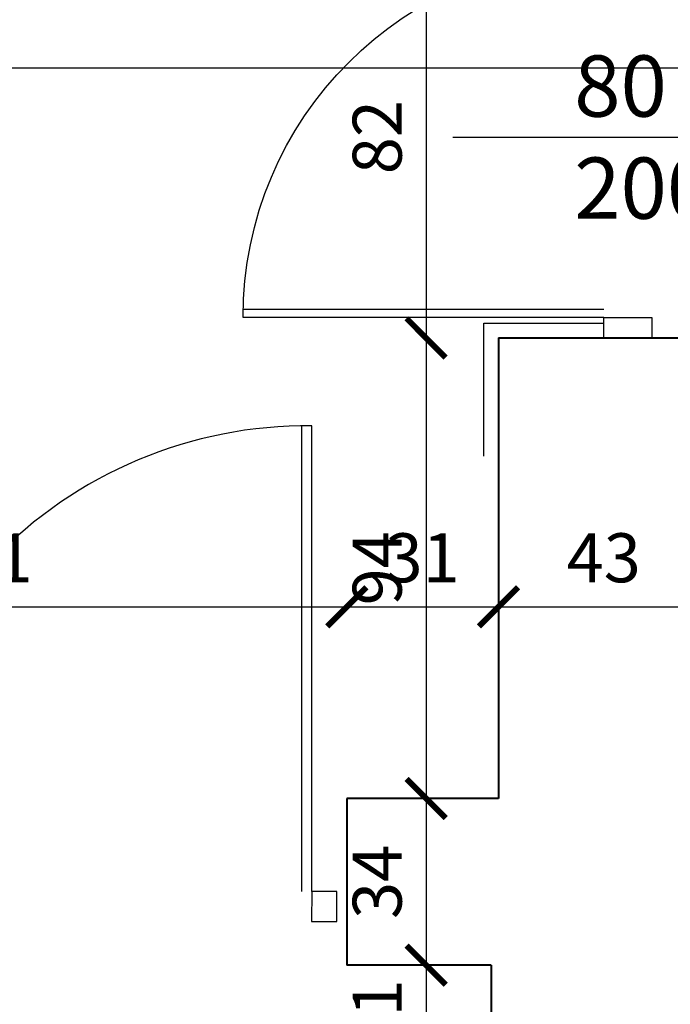
# Model space of a CAD drawing. Extents: x -91225 to -50571, y 45535 to 71585.
# Drawn here: x -78384 to -78251, y 68638 to 68839 of the extents above; entities that cross this region are included whole.
import ezdxf

# ---------------------------------------------------------------- set-up
doc = ezdxf.new("R2010")
doc.units = 0
doc.header["$LTSCALE"] = 0.1
doc.header["$MEASUREMENT"] = 0
doc.header["$PDMODE"] = 3
doc.header["$PDSIZE"] = -3
for name, color, linetype in [('DRZWI', 2, 'Continuous'), ('OKNA', 9, 'Continuous'), ('OPISokien', 7, 'Continuous'), ('opispom', 7, 'Continuous'), ('WYMIARY', 8, 'Continuous')]:
    doc.layers.add(name, color=color, linetype=linetype)
doc.layers.add('SCIANYstare', color=1, linetype='Continuous', lineweight=40)
doc.styles.add('SIMPLEX', font='simplex.shx', dxfattribs={"width": 0.7, "height": 10})
doc.dimstyles.new('BARTEK', dxfattribs={"dimtxt": 12.5, "dimasz": 8, "dimexe": 0, "dimexo": 0, "dimgap": 5, "dimtad": 1, "dimdec": 1, "dimrnd": 0.5, "dimdsep": 46, "dimtxsty": 'SIMPLEX', "dimblk": 'ARCHTICK', "dimcen": 1, "dimdle": 5, "dimse1": 1, "dimse2": 1, "dimclrd": 8, "dimclre": 8, "dimclrt": 7, "dimaunit": 1, "dimadec": 0, "dimazin": 0, "dimtfac": 0.25, "dimtdec": 1, "dimtix": 1, "dimtofl": 0, "dimtmove": 2, "dimatfit": 3, "dimfxl": 0, "dimtolj": 1, "dimarcsym": 0})

# ---------------------------------------------------------------- blocks, each defined once
blk = doc.blocks.new('D100')
at = {"layer": 'DRZWI'}
for p, q in [((-7.08, 12), (-7.08, 101.84)), ((-5.08, 12), (-5.08, 101.84)), ((-100, 0), (-100, 12)), ((-100, 12), (-94.92, 12)), ((-94.92, 12), (-94.92, 0)), ((-5.08, 12), (-5.08, 0)), ((0, 12), (-5.08, 12)), ((0, 0), (0, 12)), ((-94.92, 0), (-100, 0)), ((-5.08, 0), (0, 0))]:
    blk.add_line(p, q, dxfattribs=at)
at = {"layer": 'DRZWI', "color": 11}
blk.add_line((-50, 49.55), (-50, -49.55), dxfattribs=at)
blk.add_arc((-5.08, 12), 89.84, 89.999, 179.999, dxfattribs=at)
blk = doc.blocks.new('_ArchTick')
at = {"color": 0, "linetype": 'ByBlock', "const_width": 0.15}
blk.add_lwpolyline([(-0.5, -0.5), (0.5, 0.5)], dxfattribs=at)
blk = doc.blocks.new('*D51')
at = {"layer": 'DEFPOINTS', "color": 0}
for p in [(-78286.22, 68855.86), (-78301, 68773.86), (-78286.22, 68773.86)]:
    blk.add_point(p, dxfattribs=at)
at = {"layer": 'WYMIARY', "color": 8, "lineweight": -2}
blk.add_line((-78301, 68860.86), (-78301, 68768.86), dxfattribs=at)
at = {"layer": 'WYMIARY', "color": 8, "lineweight": -2, "xscale": 8, "yscale": 8, "zscale": 8}
for p, rotation in [((-78301, 68855.86), 90), ((-78301, 68773.86), 270)]:
    blk.add_blockref('_ArchTick', p, dxfattribs=dict(at, rotation=rotation))
at = {"layer": 'WYMIARY', "color": 7, "insert": (-78311, 68814.86), "char_height": 10, "attachment_point": 5, "rotation": 90, "style": 'SIMPLEX'}
blk.add_mtext('\\A1;82', dxfattribs=at)
blk = doc.blocks.new('*D52')
at = {"layer": 'DEFPOINTS', "color": 0}
for p in [(-78286.22, 68773.86), (-78301, 68679.86), (-78286.22, 68679.86)]:
    blk.add_point(p, dxfattribs=at)
at = {"layer": 'WYMIARY', "color": 8, "lineweight": -2}
blk.add_line((-78301, 68778.86), (-78301, 68674.86), dxfattribs=at)
at = {"layer": 'WYMIARY', "color": 8, "lineweight": -2, "xscale": 8, "yscale": 8, "zscale": 8}
for p, rotation in [((-78301, 68773.86), 90), ((-78301, 68679.86), 270)]:
    blk.add_blockref('_ArchTick', p, dxfattribs=dict(at, rotation=rotation))
at = {"layer": 'WYMIARY', "color": 7, "insert": (-78311, 68726.86), "char_height": 10, "attachment_point": 5, "rotation": 90, "style": 'SIMPLEX'}
blk.add_mtext('\\A1;94', dxfattribs=at)
blk = doc.blocks.new('*D53')
at = {"layer": 'DEFPOINTS', "color": 0}
for p in [(-78286.22, 68679.86), (-78301, 68645.86), (-78287.73, 68645.86)]:
    blk.add_point(p, dxfattribs=at)
at = {"layer": 'WYMIARY', "color": 8, "lineweight": -2}
blk.add_line((-78301, 68684.86), (-78301, 68640.86), dxfattribs=at)
at = {"layer": 'WYMIARY', "color": 8, "lineweight": -2, "xscale": 8, "yscale": 8, "zscale": 8}
for p, rotation in [((-78301, 68679.86), 90), ((-78301, 68645.86), 270)]:
    blk.add_blockref('_ArchTick', p, dxfattribs=dict(at, rotation=rotation))
at = {"layer": 'WYMIARY', "color": 7, "insert": (-78311, 68662.86), "char_height": 10, "attachment_point": 5, "rotation": 90, "style": 'SIMPLEX'}
blk.add_mtext('\\A1;34', dxfattribs=at)
blk = doc.blocks.new('*D54')
at = {"layer": 'DEFPOINTS', "color": 0}
for p in [(-78287.73, 68645.86), (-78301, 68624.86), (-78287.73, 68624.86)]:
    blk.add_point(p, dxfattribs=at)
at = {"layer": 'WYMIARY', "color": 8, "lineweight": -2}
blk.add_line((-78301, 68650.86), (-78301, 68619.86), dxfattribs=at)
at = {"layer": 'WYMIARY', "color": 8, "lineweight": -2, "xscale": 8, "yscale": 8, "zscale": 8}
for p, rotation in [((-78301, 68645.86), 90), ((-78301, 68624.86), 270)]:
    blk.add_blockref('_ArchTick', p, dxfattribs=dict(at, rotation=rotation))
at = {"layer": 'WYMIARY', "color": 7, "insert": (-78311, 68635.36), "char_height": 10, "attachment_point": 5, "rotation": 90, "style": 'SIMPLEX'}
blk.add_mtext('\\A1;21', dxfattribs=at)
blk = doc.blocks.new('*D65')
at = {"layer": 'DEFPOINTS', "color": 0}
for p in [(-78468.22, 68645.86), (-78317.22, 68645.86), (-78317.22, 68589)]:
    blk.add_point(p, dxfattribs=at)
at = {"layer": 'WYMIARY', "color": 8, "lineweight": -2}
blk.add_line((-78473.22, 68589), (-78312.22, 68589), dxfattribs=at)
at = {"layer": 'WYMIARY', "color": 8, "lineweight": -2, "xscale": 8, "yscale": 8, "zscale": 8, "rotation": 180}
blk.add_blockref('_ArchTick', (-78468.22, 68589), dxfattribs=at)
at = {"layer": 'WYMIARY', "color": 8, "lineweight": -2, "xscale": 8, "yscale": 8, "zscale": 8}
blk.add_blockref('_ArchTick', (-78317.22, 68589), dxfattribs=at)
at = {"layer": 'WYMIARY', "color": 7, "insert": (-78392.72, 68599), "char_height": 10, "attachment_point": 5, "style": 'SIMPLEX'}
blk.add_mtext('\\A1;151', dxfattribs=at)
blk = doc.blocks.new('*D66')
at = {"layer": 'DEFPOINTS', "color": 0}
for p in [(-78317.22, 68645.86), (-78287.73, 68645.86), (-78287.73, 68589)]:
    blk.add_point(p, dxfattribs=at)
at = {"layer": 'WYMIARY', "color": 8, "lineweight": -2}
for p, q in [((-78317.22, 68589), (-78325.22, 68589)), ((-78287.73, 68589), (-78279.73, 68589))]:
    blk.add_line(p, q, dxfattribs=at)
at = {"layer": 'WYMIARY', "color": 8, "lineweight": -2, "xscale": 8, "yscale": 8, "zscale": 8}
blk.add_blockref('_ArchTick', (-78317.22, 68589), dxfattribs=at)
at = {"layer": 'WYMIARY', "color": 8, "lineweight": -2, "xscale": 8, "yscale": 8, "zscale": 8, "rotation": 180}
blk.add_blockref('_ArchTick', (-78287.73, 68589), dxfattribs=at)
at = {"layer": 'WYMIARY', "color": 7, "insert": (-78302.48, 68599), "char_height": 10, "attachment_point": 5, "style": 'SIMPLEX'}
blk.add_mtext('\\A1;29.5', dxfattribs=at)
blk = doc.blocks.new('*D67')
at = {"layer": 'DEFPOINTS', "color": 0}
for p in [(-78287.73, 68645.86), (-78283.73, 68624.86), (-78283.73, 68589)]:
    blk.add_point(p, dxfattribs=at)
at = {"layer": 'WYMIARY', "color": 8, "lineweight": -2}
for p, q in [((-78287.73, 68589), (-78295.73, 68589)), ((-78283.73, 68589), (-78275.73, 68589))]:
    blk.add_line(p, q, dxfattribs=at)
at = {"layer": 'WYMIARY', "color": 8, "lineweight": -2, "xscale": 8, "yscale": 8, "zscale": 8}
blk.add_blockref('_ArchTick', (-78287.73, 68589), dxfattribs=at)
at = {"layer": 'WYMIARY', "color": 8, "lineweight": -2, "xscale": 8, "yscale": 8, "zscale": 8, "rotation": 180}
blk.add_blockref('_ArchTick', (-78283.73, 68589), dxfattribs=at)
at = {"layer": 'WYMIARY', "color": 7, "insert": (-78285.73, 68599), "char_height": 10, "attachment_point": 5, "style": 'SIMPLEX'}
blk.add_mtext('\\A1;4', dxfattribs=at)
blk = doc.blocks.new('*D78')
at = {"layer": 'DEFPOINTS', "color": 0}
for p in [(-78317.22, 68719), (-78468.22, 68679.86), (-78317.22, 68679.86)]:
    blk.add_point(p, dxfattribs=at)
at = {"layer": 'WYMIARY', "color": 8, "lineweight": -2}
blk.add_line((-78473.22, 68719), (-78312.22, 68719), dxfattribs=at)
at = {"layer": 'WYMIARY', "color": 8, "lineweight": -2, "xscale": 8, "yscale": 8, "zscale": 8, "rotation": 180}
blk.add_blockref('_ArchTick', (-78468.22, 68719), dxfattribs=at)
at = {"layer": 'WYMIARY', "color": 8, "lineweight": -2, "xscale": 8, "yscale": 8, "zscale": 8}
blk.add_blockref('_ArchTick', (-78317.22, 68719), dxfattribs=at)
at = {"layer": 'WYMIARY', "color": 7, "insert": (-78392.72, 68729), "char_height": 10, "attachment_point": 5, "style": 'SIMPLEX'}
blk.add_mtext('\\A1;151', dxfattribs=at)
blk = doc.blocks.new('*D79')
at = {"layer": 'DEFPOINTS', "color": 0}
for p in [(-78286.22, 68719), (-78286.22, 68709), (-78317.22, 68679.86)]:
    blk.add_point(p, dxfattribs=at)
at = {"layer": 'WYMIARY', "color": 8, "lineweight": -2}
blk.add_line((-78322.22, 68719), (-78281.22, 68719), dxfattribs=at)
at = {"layer": 'WYMIARY', "color": 8, "lineweight": -2, "xscale": 8, "yscale": 8, "zscale": 8, "rotation": 180}
blk.add_blockref('_ArchTick', (-78317.22, 68719), dxfattribs=at)
at = {"layer": 'WYMIARY', "color": 8, "lineweight": -2, "xscale": 8, "yscale": 8, "zscale": 8}
blk.add_blockref('_ArchTick', (-78286.22, 68719), dxfattribs=at)
at = {"layer": 'WYMIARY', "color": 7, "insert": (-78301.72, 68729), "char_height": 10, "attachment_point": 5, "style": 'SIMPLEX'}
blk.add_mtext('\\A1;31', dxfattribs=at)
blk = doc.blocks.new('*D80')
at = {"layer": 'DEFPOINTS', "color": 0}
for p in [(-78243.22, 68719), (-78286.22, 68709), (-78243.22, 68709)]:
    blk.add_point(p, dxfattribs=at)
at = {"layer": 'WYMIARY', "color": 8, "lineweight": -2}
blk.add_line((-78291.22, 68719), (-78238.22, 68719), dxfattribs=at)
at = {"layer": 'WYMIARY', "color": 8, "lineweight": -2, "xscale": 8, "yscale": 8, "zscale": 8, "rotation": 180}
blk.add_blockref('_ArchTick', (-78286.22, 68719), dxfattribs=at)
at = {"layer": 'WYMIARY', "color": 8, "lineweight": -2, "xscale": 8, "yscale": 8, "zscale": 8}
blk.add_blockref('_ArchTick', (-78243.22, 68719), dxfattribs=at)
at = {"layer": 'WYMIARY', "color": 7, "insert": (-78264.72, 68729), "char_height": 10, "attachment_point": 5, "style": 'SIMPLEX'}
blk.add_mtext('\\A1;43', dxfattribs=at)

msp = doc.modelspace()

# ---------------------------------------------------------------- linework, layer by layer
at = {"layer": 'DRZWI'}
for p, q in [((-78326.409, 68660.87), (-78326.409, 68755.929)), ((-78324.379, 68660.869), (-78324.379, 68755.927)), ((-78324.379, 68660.869), (-78324.384, 68654.778)), ((-78319.223, 68660.865), (-78324.379, 68660.869)), ((-78319.228, 68654.774), (-78319.223, 68660.865)), ((-78324.384, 68654.778), (-78319.228, 68654.774))]:
    msp.add_line(p, q, dxfattribs=at)
at = {"layer": 'DRZWI', "color": 11}
msp.add_arc((-78325.336, 68666.9), 89.033, 89.38434, 183.05003, dxfattribs=at)
at = {"layer": 'OKNA'}
msp.add_lwpolyline([(-78289.225, 68749.73), (-78289.225, 68776.865), (-78264.725, 68776.865)], dxfattribs=at)
at = {"layer": 'opispom', "ltscale": 10}
msp.add_line((-78993.133, 68829.035), (-78196, 68829.035), dxfattribs=at)
at = {"layer": 'SCIANYstare'}
for p, q in [((-78286.223, 68773.865), (-78243.223, 68773.865)), ((-78286.223, 68773.865), (-78286.223, 68679.865)), ((-78286.223, 68679.865), (-78317.223, 68679.865)), ((-78317.223, 68679.865), (-78317.223, 68645.865)), ((-78287.73, 68645.865), (-78317.223, 68645.865)), ((-78287.73, 68645.865), (-78287.73, 68624.865))]:
    msp.add_line(p, q, dxfattribs=at)

# ---------------------------------------------------------------- block references
at = {"layer": 'DRZWI', "xscale": -0.8200000000001033, "yscale": 0.8200000000001033, "zscale": 0.8200000000001033, "rotation": 90}
msp.add_blockref('D100', (-78254.887, 68773.865), dxfattribs=at)

# ---------------------------------------------------------------- texts
at = {"layer": 'OPISokien', "ltscale": 10, "insert": (-78270.758, 68814.865), "char_height": 12.5, "width": 29.034, "attachment_point": 4, "style": 'SIMPLEX'}
msp.add_mtext('{\\Fsimplex.shx|c238;80}\\P{\\Fsimplex.shx|c238;200}', dxfattribs=at)

# ---------------------------------------------------------------- dimensions: what is measured, and where the dimension line sits
at = {"layer": 'WYMIARY'}
for base, p1, p2, picture, middle in [((-78301, 68773.865), (-78286.223, 68855.865), (-78286.223, 68773.865), '*D51', (-78311, 68814.865)), ((-78301, 68679.865), (-78286.223, 68773.865), (-78286.223, 68679.865), '*D52', (-78311, 68726.865)), ((-78301, 68645.865), (-78286.223, 68679.865), (-78287.73, 68645.865), '*D53', (-78311, 68662.865)), ((-78301, 68624.865), (-78287.73, 68645.865), (-78287.73, 68624.865), '*D54', (-78311, 68635.365))]:
    dim = msp.add_linear_dim(base=base, p1=p1, p2=p2, angle=90, dimstyle='BARTEK', dxfattribs=at)
    dim.commit()
    dim.dimension.update_dxf_attribs({"geometry": picture, "text_midpoint": middle})
for base, p1, p2, picture, middle in [((-78317.223, 68719), (-78468.223, 68679.865), (-78317.223, 68679.865), '*D78', (-78392.723, 68729)), ((-78286.223, 68719), (-78317.223, 68679.865), (-78286.223, 68709), '*D79', (-78301.723, 68729)), ((-78243.223, 68719), (-78286.223, 68709), (-78243.223, 68709), '*D80', (-78264.723, 68729)), ((-78317.223, 68589), (-78468.223, 68645.865), (-78317.223, 68645.865), '*D65', (-78392.723, 68599)), ((-78287.73, 68589), (-78317.223, 68645.865), (-78287.73, 68645.865), '*D66', (-78302.477, 68599)), ((-78283.73, 68589), (-78287.73, 68645.865), (-78283.73, 68624.865), '*D67', (-78285.73, 68599))]:
    dim = msp.add_linear_dim(base=base, p1=p1, p2=p2, dimstyle='BARTEK', dxfattribs=at)
    dim.commit()
    dim.dimension.update_dxf_attribs({"geometry": picture, "text_midpoint": middle})

doc.saveas('drawing.dxf')
